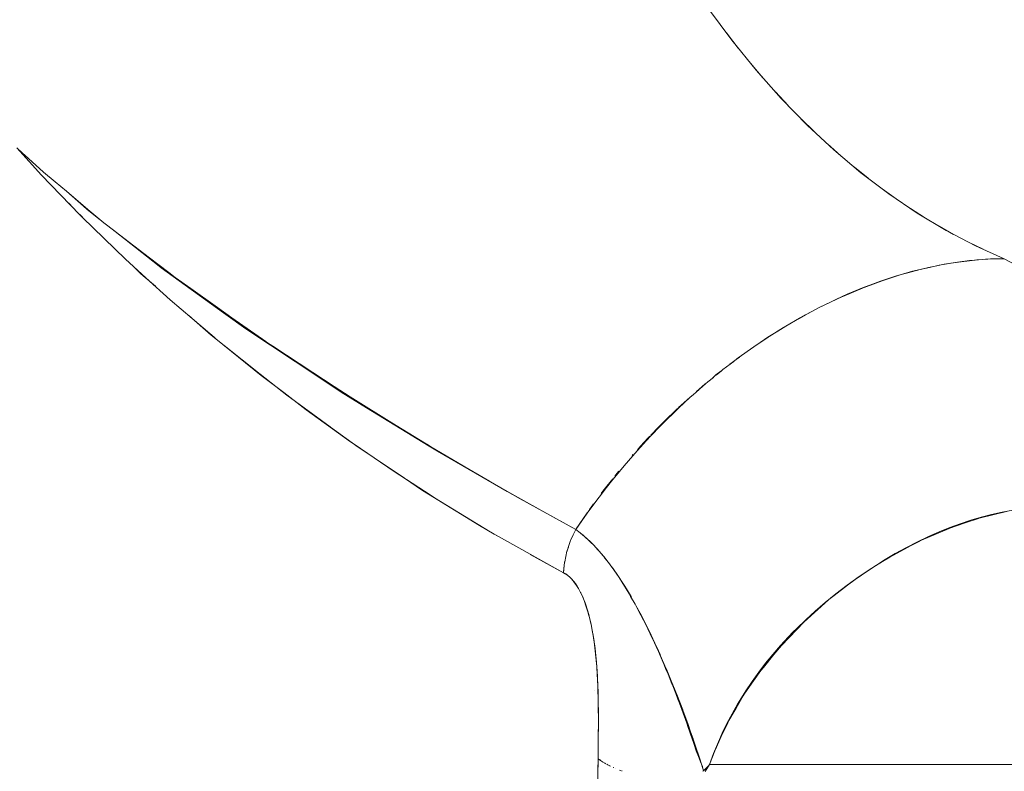
# Model space of a CAD drawing. Units: millimetres. Extents: x -3177 to 2423, y -2177 to 2123.
# Drawn here: x -1324 to -1318, y 292 to 297 of the extents above; entities that cross this region are included whole.
import ezdxf

# ---------------------------------------------------------------- set-up
doc = ezdxf.new("R2010")
doc.units = ezdxf.units.MM
doc.layers.add('EF-Climbing Hut-Rocks', color=7, linetype='Continuous', lineweight=5)
doc.layers.add('Working-None', color=7, linetype='Continuous', lineweight=5)

# ---------------------------------------------------------------- blocks, each defined once
blk = doc.blocks.new('Group')
at = {"layer": 'EF-Climbing Hut-Rocks', "color": 7, "linetype": 'Continuous', "lineweight": 5, "transparency": 33554687, "flags": 128}
for points in [[(-944.20394328301, 318.9191157201514), (-944.2013220940264, 319.1228766331676), (-944.1995656286692, 319.1973179719851), (-944.2013220940264, 319.1228766331676), (-944.20394328301, 318.9191157201514)], [(-947.8864859380926, 323.0715591198152), (-947.729366874752, 322.8991008397117), (-947.4872502907199, 322.6481780068645), (-947.4709875781543, 322.6313237879639), (-947.1975382156718, 322.366296291998), (-947.0679229658217, 322.2484680409506), (-946.913902309866, 322.1084537715077), (-946.6357964790818, 321.8705830226747), (-946.6254781276441, 321.8617574832164), (-946.3369195454122, 321.6288689895572), (-946.1937889757196, 321.5196605305399), (-946.0514461762243, 321.4110531392711), (-945.7702631653617, 321.2079203996825), (-945.7478607228024, 321.1925837078292), (-945.4934079246127, 321.0183855530196), (-945.3014029146132, 320.8938855716035), (-945.220264281814, 320.8412736200943), (-944.9510859679176, 320.676228659619), (-944.8576917161554, 320.62221439051), (-944.8079580296292, 320.5934510707434), (-944.8576917161554, 320.62221439051), (-944.9510859679176, 320.676228659619), (-945.220264281814, 320.8412736200943), (-945.3014029146132, 320.8938855716035), (-945.4934079246127, 321.0183855530196), (-945.7478607228024, 321.1925837078292), (-945.7702631653617, 321.2079203996825), (-946.0514461762243, 321.4110531392711), (-946.1937889757196, 321.5196605305399), (-946.3369195454122, 321.6288689895572), (-946.6254781276441, 321.8617574832164), (-946.6357964790818, 321.8705830226747), (-946.913902309866, 322.1084537715077), (-947.0679229658217, 322.2484680409506), (-947.1975382156718, 322.366296291998), (-947.4709875781543, 322.6313237879639), (-947.4872502907199, 322.6481780068645), (-947.729366874752, 322.8991008397117), (-947.8864859380926, 323.0715591198152)], [(-947.8864859380926, 323.0715591198152), (-947.8501150841034, 323.0387066315197), (-947.8351693621405, 323.0252066967641), (-947.7170344627011, 322.9184996779437), (-947.6433588356488, 322.8565503083974), (-947.5726208146536, 322.7970709937456), (-947.4227908269054, 322.6710880377601), (-947.3339779699236, 322.5964106889846), (-947.3102415954559, 322.5781616680308), (-947.1800930105451, 322.4781007148978), (-947.0456733172045, 322.374756044307), (-946.9234036091809, 322.280752536451), (-946.882043532823, 322.2489540450203), (-946.7833893753195, 322.1793334498713), (-946.6145291117653, 322.0601681521975), (-946.5220786862608, 321.9949255531195), (-946.3074289784051, 321.8434464792757), (-946.2957508384193, 321.8357885361127), (-946.2637430178036, 321.8147993998856), (-946.0084118349009, 321.6473659140091), (-945.8728039195512, 321.5584409902243), (-945.7725543344136, 321.4927023001573), (-945.7553661446054, 321.4820696312939), (-945.507148225671, 321.3285212374562), (-945.3008778641254, 321.2009217359874), (-945.2759882465141, 321.185524939399), (-945.2605558257267, 321.1764735640268), (-945.0191038250709, 321.034857888664), (-944.8876017472912, 320.9577296996003), (-945.0191038250709, 321.034857888664), (-945.2605558257267, 321.1764735640268), (-945.2759882465141, 321.185524939399), (-945.3008778641254, 321.2009217359874), (-945.507148225671, 321.3285212374562), (-945.7553661446054, 321.4820696312939), (-945.7725543344136, 321.4927023001573), (-945.8728039195512, 321.5584409902243), (-946.0084118349009, 321.6473659140091), (-946.2637430178036, 321.8147993998856), (-946.2957508384193, 321.8357885361127), (-946.3074289784051, 321.8434464792757), (-946.5220786862608, 321.9949255531195), (-946.6145291117653, 322.0601681521975), (-946.7833893753195, 322.1793334498713), (-946.882043532823, 322.2489540450203), (-946.9234036091809, 322.280752536451), (-947.0456733172045, 322.374756044307), (-947.1800930105451, 322.4781007148978), (-947.3102415954559, 322.5781616680308), (-947.3339779699236, 322.5964106889846), (-947.4227908269054, 322.6710880377601), (-947.5726208146536, 322.7970709937456), (-947.6433588356488, 322.8565503083974), (-947.7170344627011, 322.9184996779437), (-947.8351693621405, 323.0252066967641), (-947.8501150841034, 323.0387066315197), (-947.8864859380926, 323.0715591198152)], [(-943.499476868915, 323.95511676968), (-943.3507682099669, 323.7549829390119), (-943.1966316185885, 323.5650486281307), (-943.0373559067341, 323.3856697246229), (-942.8732395157353, 323.2171823379819), (-942.7045899570996, 323.0599021698264), (-942.5317232363143, 322.9141239223574), (-942.3549632607326, 322.7801207461625), (-942.1746412326575, 322.658143728403), (-941.9910950287529, 322.5484214223417), (-941.8046685669512, 322.4511594190933), (-941.6223753575205, 322.3692912269032), (-941.6405684492242, 322.3688910132064), (-941.6223753575205, 322.3692912269032), (-941.8046685669512, 322.4511594190933), (-941.9910950287529, 322.5484214223417), (-942.1746412326575, 322.658143728403), (-942.3549632607326, 322.7801207461625), (-942.5317232363143, 322.9141239223574), (-942.7045899570996, 323.0599021698264), (-942.8732395157353, 323.2171823379819), (-943.0373559067341, 323.3856697246229), (-943.1966316185885, 323.5650486281307), (-943.3507682099669, 323.7549829390119), (-943.499476868915, 323.95511676968)], [(-943.3850993578967, 323.8011861943907), (-943.3097814959101, 323.7044771945936), (-943.3850993578967, 323.8011861943907)], [(-943.2324667051348, 323.6092062963889), (-943.1545370810877, 323.5176410736917), (-943.2324667051348, 323.6092062963889)], [(-943.0746449637422, 323.4276652685831), (-942.9942486597035, 323.3414143802707), (-943.0746449637422, 323.4276652685831)], [(-942.9119288928994, 323.2569021490834), (-942.829215588142, 323.1761262522692), (-942.9119288928994, 323.2569021490834)], [(-942.7446223921818, 323.097235846667), (-942.6597460841956, 323.0220853987789), (-942.7446223921818, 323.097235846667)], [(-947.850987819646, 323.0405205787696), (-947.8503950191521, 323.0400022509465), (-947.850987819646, 323.0405205787696)], [(-942.5730379340055, 322.9489645452186), (-942.4861566514162, 322.8795795234649), (-942.5730379340055, 322.9489645452186)], [(-942.3974959800364, 322.8123651468543), (-942.3087714880521, 322.7488747872704), (-942.3974959800364, 322.8123651468543)], [(-947.5725945435615, 322.7971014482731), (-947.464183372743, 322.7023098164208), (-947.4414230688935, 322.6824088567036), (-947.3574732934405, 322.6161664825543), (-947.4414230688935, 322.6824088567036), (-947.464183372743, 322.7023098164208), (-947.5725945435615, 322.7971014482731)], [(-947.557750179878, 322.7212421134547), (-947.5022491205939, 322.6620974525761), (-947.4796816651246, 322.6403513161846), (-947.4710911367154, 322.632073431125), (-947.4796816651246, 322.6403513161846), (-947.5022491205939, 322.6620974525761), (-947.557750179878, 322.7212421134547)], [(-942.218324382703, 322.6876927548075), (-942.1279218815539, 322.6302153112975), (-942.218324382703, 322.6876927548075)], [(-942.0358577728866, 322.5751801970127), (-941.9439455898885, 322.5238227208931), (-942.0358577728866, 322.5751801970127)], [(-947.2739153088846, 322.5502332594307), (-947.0249463840021, 322.353778979659), (-946.9710455986469, 322.3112474068087), (-946.5749946474057, 322.0258482249504), (-946.4334011328813, 321.9238141985833), (-946.1211566953277, 321.7169531526369), (-945.8285645811918, 321.5231117146915), (-945.6678159460964, 321.4240356761287), (-945.2715324341291, 321.1797897421568), (-945.2178837782349, 321.1487601234799), (-944.7755003834741, 320.8928918669568), (-944.6930715176738, 320.8452161846656), (-944.3408789418766, 320.6519547273672), (-944.6930715176738, 320.8452161846656), (-944.7755003834741, 320.8928918669568), (-945.2178837782349, 321.1487601234799), (-945.2715324341291, 321.1797897421568), (-945.6678159460964, 321.4240356761287), (-945.8285645811918, 321.5231117146915), (-946.1211566953277, 321.7169531526369), (-946.4334011328813, 321.9238141985833), (-946.5749946474057, 322.0258482249504), (-946.9710455986469, 322.3112474068087), (-947.0249463840021, 322.353778979659), (-947.2739153088846, 322.5502332594307)], [(-941.8504369349555, 322.4750375912931), (-941.7554508342062, 322.4290556511246), (-941.8504369349555, 322.4750375912931)], [(-947.157572755118, 322.3299652250534), (-947.099495107834, 322.2740012533574), (-947.0728499450365, 322.2507032234824), (-947.0081521894854, 322.194132721244), (-947.0728499450365, 322.2507032234824), (-947.099495107834, 322.2740012533574), (-947.157572755118, 322.3299652250534)], [(-944.3054193311875, 320.6243151379186), (-944.293046400405, 320.6146704200251), (-944.2873822820184, 320.6094828547657), (-944.2499195926132, 320.5751721054453), (-944.2271972291435, 320.5515975338333), (-944.2140071635463, 320.537912771401), (-944.2061068337184, 320.5297161376514), (-944.1666075918436, 320.4837492834213), (-944.1611192508299, 320.4773622805483), (-944.1157437377356, 320.4184762705293), (-944.106438755754, 320.4051892950512), (-944.0705494486047, 320.3539414425604), (-944.0471427354441, 320.3176181858471), (-944.0303616014389, 320.2915767064548), (-943.9906218370841, 320.2252881418439), (-943.9890912294409, 320.2225694335222), (-943.9511831130708, 320.1552359716156), (-943.932625571324, 320.1202606041134), (-943.9249672416925, 320.1058269632263), (-943.91273030706, 320.0827640332483), (-943.8778656480761, 320.0131297210391), (-943.8752981781481, 320.0080017775063), (-943.8387155603082, 319.93071588804), (-943.8254612890478, 319.9012155533995), (-943.8065803326103, 319.8591917768907), (-943.8024577931833, 319.8500161466144), (-943.775233340748, 319.7868670244263), (-943.7662847905797, 319.7661102033544), (-943.7305959697017, 319.6804406240136), (-943.7269851270282, 319.6714313596927), (-943.7251504496003, 319.6668537318681), (-943.6956704909953, 319.5932995055369), (-943.680995310247, 319.5551202460772), (-943.6627846669369, 319.5077430527198), (-943.6616244630122, 319.5047246417421), (-943.6372750803109, 319.4385136557422), (-943.6284946574365, 319.4146378777343), (-943.614324047345, 319.3743467675801), (-943.5961965744698, 319.3228051612755), (-943.5957764458576, 319.3215553245008), (-943.5745288387459, 319.258346011998), (-943.5645180621152, 319.2285650439513), (-943.5562129509758, 319.2027059200788), (-943.5413290375693, 319.1563627761974), (-943.5296735905138, 319.1200719133609), (-943.4976560207997, 319.1548354125566), (-943.4923077832775, 319.1606423320844), (-943.4596924037787, 319.2466216478439), (-943.4575204112925, 319.2523473646888), (-943.4181537849881, 319.3372375878675), (-943.3771047570021, 319.4257557433236), (-943.3757719674168, 319.4280631133651), (-943.3244518033257, 319.5169103030835), (-943.2782208844517, 319.5969468207526), (-943.2721840738675, 319.605631353873), (-943.2124901054399, 319.6915068735177), (-943.1676324015691, 319.7560389984779), (-943.1509900205283, 319.7763181118142), (-943.0839966695467, 319.8579510076113), (-943.0367217287519, 319.9155565797937), (-942.9408238777, 320.0153651015013), (-942.8922318289815, 320.0659387118186), (-942.7841731708365, 320.1626178473951), (-942.7353970705981, 320.2062573973284), (-942.7016948781732, 320.2321845636118), (-942.6161348996864, 320.2980060318847), (-942.5686148187235, 320.3345633283769), (-942.5288336230856, 320.3607805680696), (-942.4392718699369, 320.4198049868162), (-942.3950576312011, 320.4489437614601), (-942.3482720261816, 320.4750910292268), (-942.2557257957635, 320.5268127300902), (-942.2166854141904, 320.548631392268), (-942.1622832654061, 320.5754537889828), (-942.1467722141801, 320.583101346639), (-942.0676585561594, 320.6170681508829), (-941.9725507929454, 320.6579018938291), (-941.9670094355254, 320.6602810304717), (-941.8773707188006, 320.6905703993301), (-941.7861382849562, 320.7213982931412), (-941.7819809717043, 320.7224248508194), (-941.6877252402612, 320.7456992443905), (-941.608518672394, 320.7652575758121)], [(-941.5549631887836, 322.3325972143403), (-941.62237535752, 322.3692912269029), (-941.6813895196753, 322.368376817216), (-941.6932269694753, 322.3676747988778), (-941.7957773026467, 322.3615930654232), (-941.8252576106249, 322.3582152465757), (-941.9130473112509, 322.3481564064303), (-941.9596840050003, 322.3403013522874), (-942.0348833563683, 322.3276354677871), (-942.095995313083, 322.3141418249699), (-942.1565623650692, 322.3007684982115), (-942.2336888523014, 322.2798512992473), (-942.2767683205427, 322.2681678706248), (-942.3722285697977, 322.2375941001432), (-942.3963411676173, 322.2298713774685), (-942.5110779854688, 322.1873959177433), (-942.5219706945804, 322.1833634472962), (-942.6476205837614, 322.1303754274899), (-942.6496818266239, 322.1294014014544), (-942.7655386157721, 322.074654078331), (-942.7874290698605, 322.0632346508003), (-942.8829510275791, 322.0134044339693), (-942.9238901531753, 321.9899485911818), (-943.0088826383271, 321.9412526226964), (-943.058805536021, 321.9100790056528), (-943.1217273735292, 321.8707883923917), (-943.1918072481699, 321.8235735985615), (-943.2310445378423, 321.7971383266403), (-943.1918072481699, 321.8235735985615), (-943.1217273735292, 321.8707883923917), (-943.058805536021, 321.9100790056528), (-943.0088826383271, 321.9412526226964), (-942.9238901531753, 321.9899485911818), (-942.8829510275791, 322.0134044339693), (-942.7874290698605, 322.0632346508003), (-942.7655386157721, 322.074654078331), (-942.6496818266239, 322.1294014014544), (-942.6476205837614, 322.1303754274899), (-942.5219706945804, 322.1833634472962), (-942.5110779854688, 322.1873959177433), (-942.3963411676173, 322.2298713774685), (-942.3722285697977, 322.2375941001432), (-942.2767683205427, 322.2681678706248), (-942.2336888523014, 322.2798512992473), (-942.1565623650692, 322.3007684982115), (-942.095995313083, 322.3141418249699), (-942.0348833563683, 322.3276354677871), (-941.9596840050003, 322.3403013522874), (-941.9130473112509, 322.3481564064303), (-941.8252576106249, 322.3582152465757), (-941.7957773026467, 322.3615930654232), (-941.6932269694753, 322.3676747988778), (-941.6813895196753, 322.368376817216), (-941.62237535752, 322.3692912269029), (-941.5549631887836, 322.3325972143403)], [(-941.608518672394, 320.7652575758121), (-941.6877252402612, 320.7456992443905), (-941.7819809717043, 320.7224248508194), (-941.7861382849562, 320.7213982931412), (-941.8773707188006, 320.6905703993301), (-941.9670094355254, 320.6602810304717), (-941.9725507929454, 320.6579018938291), (-942.0676585561594, 320.6170681508829), (-942.1467722141801, 320.583101346639), (-942.1622832654061, 320.5754537889828), (-942.2166854141904, 320.548631392268), (-942.2557257957635, 320.5268127300902), (-942.3482720261816, 320.4750910292268), (-942.3950576312011, 320.4489437614601), (-942.4392718699369, 320.4198049868162), (-942.5288336230856, 320.3607805680696), (-942.5686148187235, 320.3345633283769), (-942.6161348996864, 320.2980060318847), (-942.7016948781732, 320.2321845636118), (-942.7353970705981, 320.2062573973284), (-942.7841731708365, 320.1626178473951), (-942.8922318289815, 320.0659387118186), (-942.9408238777, 320.0153651015013), (-943.0367217287519, 319.9155565797937), (-943.0839966695467, 319.8579510076113), (-943.1509900205283, 319.7763181118142), (-943.1676324015691, 319.7560389984779), (-943.2124901054399, 319.6915068735177), (-943.2721840738675, 319.605631353873), (-943.2782208844517, 319.5969468207526), (-943.3244518033257, 319.5169103030835), (-943.3757719674168, 319.4280631133651), (-943.3771047570021, 319.4257557433236), (-943.4181537849881, 319.3372375878675), (-943.4575204112925, 319.2523473646888), (-943.4596924037787, 319.2466216478439), (-943.4923077832775, 319.1606423320844), (-943.4976560207997, 319.1548354125566), (-943.5296735905138, 319.1200719133609), (-943.5413290375693, 319.1563627761974), (-943.5562129509758, 319.2027059200788), (-943.5645180621152, 319.2285650439513), (-943.5745288387459, 319.258346011998), (-943.5957764458576, 319.3215553245008), (-943.5961965744698, 319.3228051612755), (-943.614324047345, 319.3743467675801), (-943.6284946574365, 319.4146378777343), (-943.6372750803109, 319.4385136557422), (-943.6616244630122, 319.5047246417421), (-943.6627846669369, 319.5077430527198), (-943.680995310247, 319.5551202460772), (-943.6956704909953, 319.5932995055369), (-943.7251504496003, 319.6668537318681), (-943.7269851270282, 319.6714313596927), (-943.7305959697017, 319.6804406240136), (-943.7662847905797, 319.7661102033544), (-943.775233340748, 319.7868670244263), (-943.8024577931833, 319.8500161466144), (-943.8065803326103, 319.8591917768907), (-943.8254612890478, 319.9012155533995), (-943.8387155603082, 319.93071588804), (-943.8752981781481, 320.0080017775063), (-943.8778656480761, 320.0131297210391), (-943.91273030706, 320.0827640332483), (-943.9249672416925, 320.1058269632263), (-943.932625571324, 320.1202606041134), (-943.9511831130708, 320.1552359716156), (-943.9890912294409, 320.2225694335222), (-943.9906218370841, 320.2252881418439), (-944.0303616014389, 320.2915767064548), (-944.0471427354441, 320.3176181858471), (-944.0705494486047, 320.3539414425604), (-944.106438755754, 320.4051892950512), (-944.1157437377356, 320.4184762705293), (-944.1611192508299, 320.4773622805483), (-944.1666075918436, 320.4837492834213), (-944.2061068337184, 320.5297161376514), (-944.2140071635463, 320.537912771401), (-944.2271972291435, 320.5515975338333), (-944.2499195926132, 320.5751721054453), (-944.2873822820184, 320.6094828547657), (-944.293046400405, 320.6146704200251), (-944.3054193311875, 320.6243151379186)], [(-942.7649314879714, 322.0747057194137), (-942.7173619775149, 322.0984766256614), (-942.6903723459914, 322.1108179693559), (-942.6144906044972, 322.1455158366132), (-942.583433560096, 322.1584011658241), (-942.5115819759001, 322.1882118363027), (-942.4763964955284, 322.2013186642098), (-942.4088179160667, 322.22649213923), (-942.3694521360694, 322.239483291778), (-942.3063857403426, 322.2602959155236), (-942.2627965524202, 322.2728194392169), (-942.2044787462314, 322.2895746132029), (-942.1566311003114, 322.3012634859405), (-942.1032968336824, 322.3142927048957), (-942.0511626698944, 322.3247642555525), (-942.0030472686747, 322.3344286066159), (-941.9466039938923, 322.3432835140758), (-941.9039456045016, 322.349975827587), (-941.8431740200451, 322.3567965347871), (-941.8062172942311, 322.3609443780283), (-941.7410980614768, 322.3652936702109), (-941.7101573836783, 322.3673601879259), (-941.6916769490986, 322.3677667226239), (-941.7101573836783, 322.3673601879259), (-941.7410980614768, 322.3652936702109), (-941.8062172942311, 322.3609443780283), (-941.8431740200451, 322.3567965347871), (-941.9039456045016, 322.349975827587), (-941.9466039938923, 322.3432835140758), (-942.0030472686747, 322.3344286066159), (-942.0511626698944, 322.3247642555525), (-942.1032968336824, 322.3142927048957), (-942.1566311003114, 322.3012634859405), (-942.2044787462314, 322.2895746132029), (-942.2627965524202, 322.2728194392169), (-942.3063857403426, 322.2602959155236), (-942.3694521360694, 322.239483291778), (-942.4088179160667, 322.22649213923), (-942.4763964955284, 322.2013186642098), (-942.5115819759001, 322.1882118363027), (-942.583433560096, 322.1584011658241), (-942.6144906044972, 322.1455158366132), (-942.6903723459914, 322.1108179693559), (-942.7173619775149, 322.0984766256614), (-942.7649314879714, 322.0747057194137)], [(-946.8628161521749, 322.2332559378342), (-946.8613929284588, 322.2343808389598), (-946.8628161521749, 322.2332559378342)], [(-942.524353980991, 322.1823583876949), (-942.5242466195689, 322.1829573729062), (-942.524353980991, 322.1823583876949), (-942.5242466195682, 322.1829573729065), (-942.5243539809903, 322.1823583876952)], [(-942.865725873582, 322.0223901497054), (-942.8200193837206, 322.0471778093582), (-942.7970268025551, 322.0586674060773), (-942.7654247236119, 322.0744592451899), (-942.7970268025551, 322.0586674060773), (-942.8200193837206, 322.0471778093582), (-942.865725873582, 322.0223901497054)], [(-946.795907043032, 322.0085495517778), (-946.6546807114405, 321.8850639000831), (-946.5714588375411, 321.8188837493547), (-946.3421680577449, 321.6365458896483), (-946.1750274804419, 321.503631451647), (-945.8998270534287, 321.3030927152442), (-945.8968565531034, 321.3009281096577), (-945.7218825060547, 321.1734244037978), (-945.4682450397313, 321.0034434373493), (-945.313419932379, 320.8996838400006), (-945.0462683910023, 320.7356515051136), (-944.8844882481926, 320.6363177171568), (-944.6311668115907, 320.4944255253454), (-944.4917430913854, 320.4163305266914), (-944.4182617043955, 320.3773581969913), (-944.4042083256868, 320.3690771404594), (-944.3906765679665, 320.3593072702885), (-944.3780147548516, 320.3484082678844), (-944.3660074534041, 320.3363419091228), (-944.3544771345119, 320.3230039705697), (-944.3432729980241, 320.3082247078256), (-944.3322627367359, 320.2917618456397), (-944.3213263439352, 320.27328577028), (-944.3103513340991, 320.2523551027722), (-944.3092967887897, 320.2500818524469), (-944.2992289903441, 320.228379014372), (-944.287851433955, 320.2005599399118), (-944.2761094592779, 320.1678059166232), (-944.2638911840529, 320.1285941358962), (-944.2575675973974, 320.105921890284), (-944.2519477364224, 320.0842009070825), (-944.2467846308818, 320.0625379779281), (-944.2413677295547, 320.037680279912), (-944.2360543989287, 320.0107567972053), (-944.2308524078289, 319.9814085940866), (-944.22578407525, 319.9492485203102), (-944.2208791264102, 319.9138069325994), (-944.2161765457001, 319.8745112198741), (-944.2159439006584, 319.8722186226833), (-944.2117264269805, 319.8306575894352), (-944.207654752355, 319.7819771417369), (-944.2042185006826, 319.7286356894418), (-944.2015784901866, 319.6723652227429), (-944.1995286748174, 319.6067263702718), (-944.1985950838521, 319.551576662064), (-944.1982256554372, 319.5297535403454), (-944.1978089674185, 319.4385792926773), (-944.1983652031108, 319.3296196286803), (-944.19920231064, 319.2540115775818), (-944.1998312107035, 319.1972089488963), (-944.2040917309887, 318.9771123876899)], [(-944.2040917309887, 318.9771123876899), (-944.1998312107035, 319.1972089488963), (-944.19920231064, 319.2540115775818), (-944.1983652031108, 319.3296196286803), (-944.1978089674185, 319.4385792926773), (-944.1982256554372, 319.5297535403454), (-944.1985950838521, 319.551576662064), (-944.1995286748174, 319.6067263702718), (-944.2015784901866, 319.6723652227429), (-944.2042185006826, 319.7286356894418), (-944.207654752355, 319.7819771417369), (-944.2117264269805, 319.8306575894352), (-944.2159439006584, 319.8722186226833), (-944.2161765457001, 319.8745112198741), (-944.2208791264102, 319.9138069325994), (-944.22578407525, 319.9492485203102), (-944.2308524078289, 319.9814085940866), (-944.2360543989287, 320.0107567972053), (-944.2413677295547, 320.037680279912), (-944.2467846308818, 320.0625379779281), (-944.2519477364224, 320.0842009070825), (-944.2575675973974, 320.105921890284), (-944.2638911840529, 320.1285941358962), (-944.2761094592779, 320.1678059166232), (-944.287851433955, 320.2005599399118), (-944.2992289903441, 320.228379014372), (-944.3092967887897, 320.2500818524469), (-944.3103513340991, 320.2523551027722), (-944.3213263439352, 320.27328577028), (-944.3322627367359, 320.2917618456397), (-944.3432729980241, 320.3082247078256), (-944.3544771345119, 320.3230039705697), (-944.3660074534041, 320.3363419091228), (-944.3780147548516, 320.3484082678844), (-944.3906765679665, 320.3593072702885), (-944.4042083256868, 320.3690771404594), (-944.4182617043955, 320.3773581969913), (-944.4917430913854, 320.4163305266914), (-944.6311668115907, 320.4944255253454), (-944.8844882481926, 320.6363177171568), (-945.0462683910023, 320.7356515051136), (-945.313419932379, 320.8996838400006), (-945.4682450397313, 321.0034434373493), (-945.7218825060547, 321.1734244037978), (-945.8968565531034, 321.3009281096577), (-945.8998270534287, 321.3030927152442), (-946.1750274804419, 321.503631451647), (-946.3421680577449, 321.6365458896483), (-946.5714588375411, 321.8188837493547), (-946.6546807114405, 321.8850639000831), (-946.795907043032, 322.0085495517778)], [(-943.008487575237, 321.9412718526186), (-942.9222909443477, 321.9917136368816), (-942.9032156964338, 322.0020585737716), (-942.8945725785331, 322.0067459314205), (-942.9032156964338, 322.0020585737716), (-942.9222909443477, 321.9917136368816), (-943.008487575237, 321.9412718526186)], [(-943.3223387121973, 321.7305737925175), (-943.3189930696005, 321.7331347074351), (-943.3100758846556, 321.7399603474393), (-943.2113188748283, 321.8107193266857), (-943.1208258482213, 321.871421088285), (-943.1134999457558, 321.8760192391338), (-943.0240094144078, 321.9321885595161), (-943.0087625281265, 321.941110951732), (-943.0240094144078, 321.9321885595161), (-943.1134999457558, 321.8760192391338), (-943.1208258482213, 321.871421088285), (-943.2113188748283, 321.8107193266857), (-943.3100758846556, 321.7399603474393), (-943.3189930696005, 321.7331347074351), (-943.3223387121973, 321.7305737925175)], [(-943.4502576137713, 321.630508364681), (-943.4193527875129, 321.6557119330338), (-943.407317766086, 321.6655267588034), (-943.3391967348305, 321.717669855413), (-943.407317766086, 321.6655267588034), (-943.4193527875129, 321.6557119330338), (-943.4502576137713, 321.630508364681)], [(-943.3637091668613, 321.6997908230868), (-943.3401268455291, 321.718134460319), (-943.3226052198775, 321.7308246591246), (-943.3021925521412, 321.7456087217952), (-943.3226052198775, 321.7308246591246), (-943.3401268455291, 321.718134460319), (-943.3637091668613, 321.6997908230868)], [(-943.4720614619882, 321.6143481779903), (-943.4513888579017, 321.6315886973327), (-943.4199906316546, 321.6560119788194), (-943.4513888579017, 321.6315886973327), (-943.4720614619882, 321.6143481779903)], [(-943.4076306699121, 321.6656262424542), (-943.407347448767, 321.6658465475662), (-943.4076306699121, 321.6656262424542)], [(-943.5192624797994, 319.1161449824754), (-943.4923137295143, 319.1606474642337), (-937.3639909475344, 319.1606474642365)], [(-943.5192624797994, 319.1161449824754), (-943.4923137295143, 319.1606474642337), (-943.4664050021979, 319.2306814249949), (-943.4365312424966, 319.3034427850207), (-943.4049346762288, 319.3731807462765), (-943.3716968582778, 319.44020925941), (-943.336831631008, 319.5048822295698), (-943.3149996197651, 319.5423358389737), (-943.3003226787466, 319.5675146651492), (-943.2621266278973, 319.6283882824001), (-943.2221746352825, 319.6877570428426), (-943.1803730773149, 319.7458517827308), (-943.1366034422949, 319.8028841042382), (-943.090721476786, 319.8590496706981), (-943.0425555972583, 319.9145310180153), (-942.9919045414381, 319.9694999703611), (-942.9629127708486, 319.9991704461926), (-942.9385341971972, 320.0241197288896), (-942.8821735076735, 320.0785466861163), (-942.8225093067845, 320.1329320046522), (-942.7591798861249, 320.1874229861554), (-942.6917670283963, 320.2421642436443), (-942.6197861587577, 320.2972986765921), (-942.5422550463352, 320.3532420472514), (-942.4636350429932, 320.4064928047198), (-942.4033906478487, 320.4446989489027), (-942.387966272149, 320.4544808700341), (-942.3144464273673, 320.4980733697325), (-942.2427474702808, 320.5377324679184), (-942.172573972545, 320.5738377829455), (-942.1036520607181, 320.6067029170284), (-942.0357254708147, 320.636584972767), (-941.9685520087323, 320.6636919304559), (-941.9019002843577, 320.688188302241), (-941.8355466658629, 320.7101993348498), (-941.7692723958683, 320.7298139578709), (-941.7028608081621, 320.7470866112574), (-941.6360945814072, 320.7620380299107), (-941.5687529632862, 320.774655011545)], [(-941.5687529632862, 320.774655011545), (-941.6360945814072, 320.7620380299107), (-941.7028608081621, 320.7470866112574), (-941.7692723958683, 320.7298139578709), (-941.8355466658629, 320.7101993348498), (-941.9019002843577, 320.688188302241), (-941.9685520087323, 320.6636919304559), (-942.0357254708147, 320.636584972767), (-942.1036520607181, 320.6067029170284), (-942.172573972545, 320.5738377829455), (-942.2427474702808, 320.5377324679184), (-942.3144464273673, 320.4980733697325), (-942.387966272149, 320.4544808700341), (-942.4033906478487, 320.4446989489027), (-942.4636350429932, 320.4064928047198), (-942.5422550463352, 320.3532420472514), (-942.6197861587577, 320.2972986765921), (-942.6917670283963, 320.2421642436443), (-942.7591798861249, 320.1874229861554), (-942.8225093067845, 320.1329320046522), (-942.8821735076735, 320.0785466861163), (-942.9385341971972, 320.0241197288896), (-942.9629127708486, 319.9991704461926), (-942.9919045414381, 319.9694999703611), (-943.0425555972583, 319.9145310180153), (-943.090721476786, 319.8590496706981), (-943.1366034422949, 319.8028841042382), (-943.1803730773149, 319.7458517827308), (-943.2221746352825, 319.6877570428426), (-943.2621266278973, 319.6283882824001), (-943.3003226787466, 319.5675146651492), (-943.3149996197651, 319.5423358389737), (-943.336831631008, 319.5048822295698), (-943.3716968582778, 319.44020925941), (-943.4049346762288, 319.3731807462765), (-943.4365312424966, 319.3034427850207), (-943.4664050021979, 319.2306814249949), (-943.4923137295143, 319.1606474642337)], [(-943.5758404771377, 321.526775436589), (-943.5589739876812, 321.5418649497508), (-943.5191149862708, 321.5751065230867), (-943.5589739876812, 321.5418649497508), (-943.5758404771377, 321.526775436589)], [(-943.5540626440024, 321.5432252156688), (-943.5179313911701, 321.5745470523452), (-943.5029055509831, 321.5875728091449), (-943.467863779646, 321.6161501475746), (-943.5029055509831, 321.5875728091449), (-943.5179313911701, 321.5745470523452), (-943.5540626440024, 321.5432252156688)], [(-944.7788410891501, 320.8947439521784), (-944.5429533969193, 320.7639769806758), (-944.3408789308814, 320.6519547480111), (-944.3028355241663, 320.7063099937054), (-944.2685007911186, 320.7553664008938), (-944.2261977073554, 320.8126172525872), (-944.1932049644442, 320.8572679603686), (-944.1466489251013, 320.9169617856796), (-944.1152235516511, 320.9572551778913), (-944.0643016436798, 321.0191154965694), (-944.0346539506293, 321.0551317381684), (-943.9792605587561, 321.1188735111941), (-943.9515981860477, 321.1507049015981), (-943.8916447555591, 321.2160235515612), (-943.8661627905678, 321.2437858920658), (-943.8015757103979, 321.3103615074741), (-943.7784586725693, 321.3341902827617), (-943.7091794759783, 321.4016888006702), (-943.688600970446, 321.4217383782138), (-943.6145864926377, 321.4898127712115), (-943.5967088936745, 321.5062555906938), (-943.5579759640768, 321.5398327960147), (-943.5967088936745, 321.5062555906938), (-943.6145864926377, 321.4898127712115), (-943.688600970446, 321.4217383782138), (-943.7091794759783, 321.4016888006702), (-943.7784586725693, 321.3341902827617), (-943.8015757103979, 321.3103615074741), (-943.8661627905678, 321.2437858920658), (-943.8916447555591, 321.2160235515612), (-943.9515981860477, 321.1507049015981), (-943.9792605587561, 321.1188735111941), (-944.0346539506293, 321.0551317381684), (-944.0643016436798, 321.0191154965694), (-944.1152235516511, 320.9572551778913), (-944.1466489251013, 320.9169617856796), (-944.1932049644442, 320.8572679603686), (-944.2261977073554, 320.8126172525872), (-944.2685007911186, 320.7553664008938), (-944.3028355241663, 320.7063099937054), (-944.3408789308814, 320.6519547480111), (-944.5429533969193, 320.7639769806758), (-944.7788410891501, 320.8947439521784)], [(-943.6884616151647, 321.4249323763174), (-943.6719365885551, 321.4408035725701), (-943.6162648467739, 321.4906099939072), (-943.6719365885551, 321.4408035725701), (-943.6884616151647, 321.4249323763174)], [(-943.8651431612107, 321.2493812357055), (-943.8157484829085, 321.3002200650841), (-943.7799697681551, 321.3370448413), (-943.6976285940168, 321.4161280987908), (-943.6914798417561, 321.4220335690902), (-943.6976285940168, 321.4161280987908), (-943.7799697681551, 321.3370448413), (-943.8157484829085, 321.3002200650841), (-943.8651431612107, 321.2493812357055)], [(-943.9496774415, 321.1576434309189), (-943.9297224566997, 321.1795944254795), (-943.8828305946829, 321.2311766751467), (-943.8713878901794, 321.2429539297393), (-943.8828305946829, 321.2311766751467), (-943.9297224566997, 321.1795944254795), (-943.9496774415, 321.1576434309189)], [(-943.9829412649015, 321.1206613715308), (-943.9779839429964, 321.1265055540127), (-943.9829412649015, 321.1206613715308)], [(-944.0926247722041, 320.9903074965925), (-944.0804627940267, 321.005693325672), (-944.0676731919266, 321.0207709764632), (-944.0804627940267, 321.005693325672), (-944.0926247722041, 320.9903074965925)], [(-944.1798060399808, 320.8790554242581), (-944.169014645586, 320.8936684862183), (-944.1438429860855, 320.9255125534477), (-944.1068737464627, 320.9722814584513), (-944.1438429860855, 320.9255125534477), (-944.169014645586, 320.8936684862183), (-944.1798060399808, 320.8790554242581)], [(-944.2535706465351, 320.7791677983774), (-944.24349298726, 320.7928143628538), (-944.2274663662567, 320.8145166561038), (-944.24349298726, 320.7928143628538), (-944.2535706465351, 320.7791677983774)], [(-944.3408737584757, 320.6519519165669), (-944.3377382097885, 320.656520958636), (-944.2693423739295, 320.7561856369911), (-944.3377382097885, 320.656520958636), (-944.3408737584757, 320.6519519165669)], [(-944.4182617043955, 320.3773581969914), (-944.3941474701383, 320.3615668347446), (-944.3928252176643, 320.3607009491614), (-944.3750636189109, 320.344925482798), (-944.3707612542714, 320.3401760932009), (-944.357486100196, 320.3255216220086), (-944.3485255213097, 320.3135471153047), (-944.3407267971086, 320.3031252579208), (-944.3278471960366, 320.2826233660121), (-944.3246501451615, 320.2775342649523), (-944.310272887129, 320.2506541135523), (-944.309145093642, 320.2482088894697), (-944.2966136031873, 320.221038753624), (-944.2926942682884, 320.2111563343462), (-944.2824458435327, 320.1853154115919), (-944.2780808292539, 320.172395439172), (-944.2691732570661, 320.1460299842972), (-944.2652263830112, 320.132242066583), (-944.2568230642853, 320.1028861090555), (-944.2539638162837, 320.0911023341552), (-944.2462873176482, 320.0594652981628), (-944.2442081961135, 320.0493714460179), (-944.2367198166603, 320.0130163827153), (-944.228569720397, 319.9655619549868), (-944.227361646989, 319.9585278746061), (-944.2192220890431, 319.8999366341282), (-944.2172472936404, 319.882080642731), (-944.212851714075, 319.8423360541054), (-944.2091954619405, 319.7999582018137), (-944.2076480640155, 319.7820230599548), (-944.2036660498093, 319.7191996770785), (-944.2031766140278, 319.7114779538782), (-944.2002141030023, 319.6424166816764), (-944.2001443720414, 319.6397084633419), (-944.1983453282855, 319.569837014399), (-944.1982576453111, 319.5615925842615), (-944.1974315615173, 319.4839196931612), (-944.1975588918997, 319.3993472808208), (-944.1981583136114, 319.3354191281373), (-944.1984167133701, 319.3078608683934), (-944.1998300170023, 319.1972080578698), (-944.1850738331993, 319.1863736774472), (-944.1721985165909, 319.1781244334443), (-944.1644203677024, 319.1731409561424), (-944.1721985165909, 319.1781244334443), (-944.1850738331993, 319.1863736774472), (-944.1998300170023, 319.1972080578698), (-944.1984167133701, 319.3078608683934), (-944.1981583136114, 319.3354191281373), (-944.1975588918997, 319.3993472808208), (-944.1974315615173, 319.4839196931612), (-944.1982576453111, 319.5615925842615), (-944.1983453282855, 319.569837014399), (-944.2001443720414, 319.6397084633419), (-944.2002141030023, 319.6424166816764), (-944.2031766140278, 319.7114779538782), (-944.2036660498093, 319.7191996770785), (-944.2076480640155, 319.7820230599548), (-944.2091954619405, 319.7999582018137), (-944.212851714075, 319.8423360541054), (-944.2172472936404, 319.882080642731), (-944.2192220890431, 319.8999366341282), (-944.227361646989, 319.9585278746061), (-944.228569720397, 319.9655619549868), (-944.2367198166603, 320.0130163827153), (-944.2442081961135, 320.0493714460179), (-944.2462873176482, 320.0594652981628), (-944.2539638162837, 320.0911023341552), (-944.2568230642853, 320.1028861090555), (-944.2652263830112, 320.132242066583), (-944.2691732570661, 320.1460299842972), (-944.2780808292539, 320.172395439172), (-944.2824458435327, 320.1853154115919), (-944.2926942682884, 320.2111563343462), (-944.2966136031873, 320.221038753624), (-944.309145093642, 320.2482088894697), (-944.310272887129, 320.2506541135523), (-944.3246501451615, 320.2775342649523), (-944.3278471960366, 320.2826233660121), (-944.3407267971086, 320.3031252579208), (-944.3485255213097, 320.3135471153047), (-944.357486100196, 320.3255216220086), (-944.3707612542714, 320.3401760932009), (-944.3750636189109, 320.344925482798), (-944.3928252176643, 320.3607009491614), (-944.3941474701383, 320.3615668347446), (-944.4182617043955, 320.3773581969914), (-944.4118270065037, 320.4430206677565), (-944.4113462076868, 320.4452509610389), (-944.3967689512638, 320.5128708385258), (-944.3958947688548, 320.5154668488501), (-944.3841955975026, 320.5502092199006), (-944.3734954606261, 320.5819848144669), (-944.3721658384279, 320.5848371749215), (-944.3565205671969, 320.6184000569327), (-944.3408789297282, 320.6519547473823), (-944.3132219131694, 320.6311188932294), (-944.2952443740498, 320.6159179551254), (-944.284885235222, 320.6071587680595), (-944.2554751309153, 320.5797387763428), (-944.2487136676182, 320.5728684956331), (-944.2252802838068, 320.5490579804102), (-944.2021043195696, 320.5236052513307), (-944.1946533159576, 320.5154222745898), (-944.1640132111854, 320.4792603386845), (-944.1563280674231, 320.4695494002233), (-944.1338285738427, 320.4411190670597), (-944.112243363528, 320.4119750435828), (-944.1045905167571, 320.4016422859817), (-944.0767505049225, 320.3615361946974), (-944.0706577245835, 320.3522656021095), (-944.0493671115689, 320.3198704412442), (-944.0315623693607, 320.2913454623434), (-944.0209557561893, 320.2743526065425), (-943.9946700201219, 320.2300544862525), (-943.9929330795549, 320.2271273016386), (-943.9652484721607, 320.1781656872762), (-943.9601151286386, 320.1686623120491), (-943.9378800673858, 320.1274984722683), (-943.9277113395929, 320.1078485772908), (-943.9108134847747, 320.0751954195624), (-943.8973646875938, 320.0481548752227), (-943.8840192949715, 320.0213222391077), (-943.8689148152741, 319.9897586736784), (-943.8574376639838, 319.9657750725911), (-943.8421586158443, 319.9326277603628), (-943.8313556524686, 319.909191143321), (-943.8170120925236, 319.8769512445259), (-943.8057273920952, 319.851586718485), (-943.7933909321766, 319.822915179978), (-943.7804837277342, 319.7929171569122), (-943.771157169549, 319.7705291147092), (-943.7556380622341, 319.7332760978279), (-943.7311257306978, 319.6725932320527), (-943.7301378094164, 319.6700736834165), (-943.7070625785921, 319.6112236844882), (-943.6934258977792, 319.5754301755883), (-943.6833891495062, 319.5490857561823), (-943.6601983822125, 319.4864627833003), (-943.6373990786385, 319.4231725007351), (-943.6299870305127, 319.4019994837907), (-943.6149946769731, 319.3591728115754), (-943.6026825990841, 319.3229249483376), (-943.5930556159076, 319.2945822451214), (-943.5770833853921, 319.247971509526), (-943.5576624719915, 319.1997203789118), (-943.5494434182913, 319.1783085316695), (-943.5378217932584, 319.1480324842082), (-943.5368812768465, 319.1447100817813), (-943.5299214088022, 319.1201241392172), (-943.5356203414656, 319.1183072455212), (-943.5299214088022, 319.1201241392172), (-943.5368812768465, 319.1447100817813), (-943.5378217932584, 319.1480324842082), (-943.5494434182913, 319.1783085316695), (-943.5576624719915, 319.1997203789118), (-943.5770833853921, 319.247971509526), (-943.5930556159076, 319.2945822451214), (-943.6026825990841, 319.3229249483376), (-943.6149946769731, 319.3591728115754), (-943.6299870305127, 319.4019994837907), (-943.6373990786385, 319.4231725007351), (-943.6601983822125, 319.4864627833003), (-943.6833891495062, 319.5490857561823), (-943.6934258977792, 319.5754301755883), (-943.7070625785921, 319.6112236844882), (-943.7301378094164, 319.6700736834165), (-943.7311257306978, 319.6725932320527), (-943.7556380622341, 319.7332760978279), (-943.771157169549, 319.7705291147092), (-943.7804837277342, 319.7929171569122), (-943.7933909321766, 319.822915179978), (-943.8057273920952, 319.851586718485), (-943.8170120925236, 319.8769512445259), (-943.8313556524686, 319.909191143321), (-943.8421586158443, 319.9326277603628), (-943.8574376639838, 319.9657750725911), (-943.8689148152741, 319.9897586736784), (-943.8840192949715, 320.0213222391077), (-943.8973646875938, 320.0481548752227), (-943.9108134847747, 320.0751954195624), (-943.9277113395929, 320.1078485772908), (-943.9378800673858, 320.1274984722683), (-943.9601151286386, 320.1686623120491), (-943.9652484721607, 320.1781656872762), (-943.9929330795549, 320.2271273016386), (-943.9946700201219, 320.2300544862525), (-944.0209557561893, 320.2743526065425), (-944.0315623693607, 320.2913454623434), (-944.0493671115689, 320.3198704412442), (-944.0706577245835, 320.3522656021095), (-944.0767505049225, 320.3615361946974), (-944.1045905167571, 320.4016422859817), (-944.112243363528, 320.4119750435828), (-944.1338285738427, 320.4411190670597), (-944.1563280674231, 320.4695494002233), (-944.1640132111854, 320.4792603386845), (-944.1946533159576, 320.5154222745898), (-944.2021043195696, 320.5236052513307), (-944.2252802838068, 320.5490579804102), (-944.2487136676182, 320.5728684956331), (-944.2554751309153, 320.5797387763428), (-944.284885235222, 320.6071587680595), (-944.2952443740498, 320.6159179551254), (-944.3132219131694, 320.6311188932294), (-944.3408789297282, 320.6519547473823), (-944.3565205671969, 320.6184000569327), (-944.3721658384279, 320.5848371749215), (-944.3734954606261, 320.5819848144669), (-944.3841955975026, 320.5502092199006), (-944.3958947688548, 320.5154668488501), (-944.3967689512638, 320.5128708385258), (-944.4113462076868, 320.4452509610389), (-944.4118270065037, 320.4430206677565), (-944.4182617043955, 320.3773581969914)], [(-944.3931283980053, 320.5236819847449), (-944.3919964300417, 320.5293200461556), (-944.3880065176706, 320.5388921446537), (-944.3919964300417, 320.5293200461556), (-944.3931283980053, 320.5236819847449)], [(-944.6312114982352, 320.4930725252028), (-944.4182617042793, 320.3773582001667), (-944.416079671478, 320.409367186576), (-944.4142145920953, 320.4186567004437), (-944.416079671478, 320.409367186576), (-944.4182617042793, 320.3773582001667), (-944.6312114982352, 320.4930725252028)], [(-943.8100116641626, 319.8612164407017), (-943.8075218620277, 319.8612873604458), (-943.8100116641626, 319.8612164407017), (-943.8075218620277, 319.8612873604458), (-943.8100116641626, 319.8612164407017)], [(-944.2201657277549, 319.6314162517829), (-944.2195853878966, 319.6323593796773), (-944.2201657277549, 319.6314162517829), (-944.2195853878966, 319.6323593796773), (-944.2201657277549, 319.6314162517829)], [(-944.2011563721092, 319.6588482267072), (-944.2009320907243, 319.6591542212419), (-944.2011563721092, 319.6588482267072), (-944.2009320907243, 319.6591542212419), (-944.2011563721092, 319.6588482267072)], [(-944.1853709732684, 319.1890791437216), (-944.1848552057568, 319.1887797831643), (-944.1853709732684, 319.1890791437216)], [(-944.1603784688612, 319.1705513025602), (-944.1564754079284, 319.168050602735), (-944.1493156235363, 319.164177315433), (-944.1564754079284, 319.168050602735), (-944.1603784688612, 319.1705513025602)], [(-944.144601714459, 319.1616271933661), (-944.1387958940743, 319.1584863710813), (-944.144601714459, 319.1616271933661)], [(-944.1371963221063, 319.1576210375107), (-944.1292528611261, 319.1533237982555), (-944.1371963221063, 319.1576210375107)], [(-944.1274129764865, 319.1523284607674), (-944.1250392004854, 319.1510442996895), (-944.1206673033748, 319.1490460794518), (-944.1250392004854, 319.1510442996895), (-944.1274129764865, 319.1523284607674)], [(-944.1030718594498, 319.1410039020508), (-944.1023511505591, 319.1406744946895), (-944.1016689335204, 319.1403626804224), (-944.1023511505591, 319.1406744946895), (-944.1030718594498, 319.1410039020508)], [(-944.1023611352339, 319.140898770163), (-944.1017813632561, 319.140562260285), (-944.1023611352339, 319.140898770163)], [(-944.0911065981254, 319.1355350571253), (-944.0905419562973, 319.1353180809455), (-944.0911065981254, 319.1355350571253)], [(-944.0632185477943, 319.1248184535694), (-944.055064873638, 319.1216852229413), (-944.0632185477943, 319.1248184535694)], [(-944.0513450376279, 319.1204969781924), (-944.0476777801546, 319.1193255288532), (-944.0513450376279, 319.1204969781924)]]:
    blk.add_lwpolyline(points, dxfattribs=at)

msp = doc.modelspace()

# ---------------------------------------------------------------- block references
at = {"layer": 'Working-None'}
msp.add_blockref('Group', (-376.5272749392868, -27.33054052784883), dxfattribs=at)

doc.saveas('drawing.dxf')
